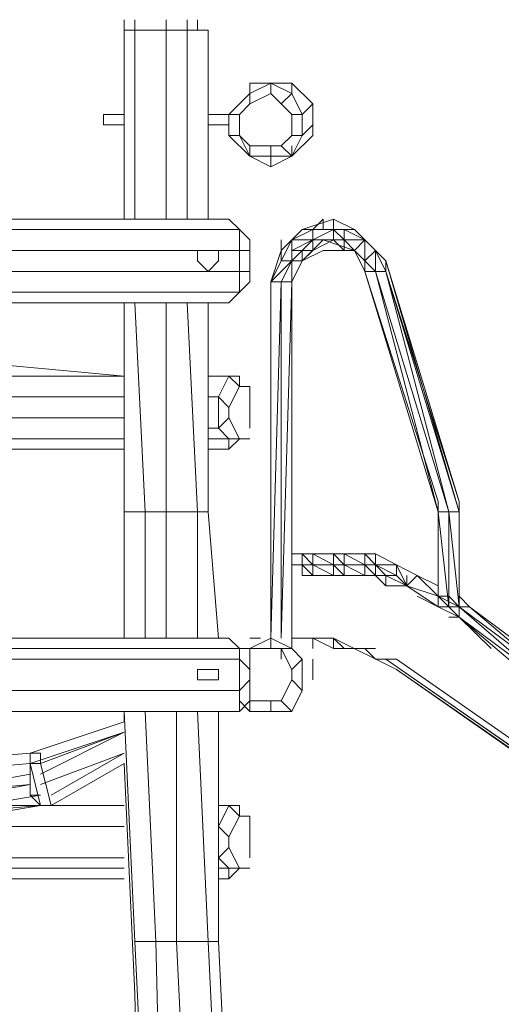
# Model space of a CAD drawing. Units: millimetres. Extents: x 4726 to 28864, y 705 to 8013.
# Drawn here: x 22924 to 23794, y 3413 to 5193 of the extents above; entities that cross this region are included whole.
import ezdxf

# ---------------------------------------------------------------- set-up
doc = ezdxf.new("R2010")
doc.units = ezdxf.units.MM
for name, color, linetype, lineweight in [('beslag', 253, 'Continuous', 9), ('robinia', 32, 'Continuous', 9), ('rutschebaner', 253, 'Continuous', 9), ('tai', 251, 'Continuous', 9)]:
    doc.layers.add(name, color=color, linetype=linetype, lineweight=lineweight)

msp = doc.modelspace()

# ---------------------------------------------------------------- linework, layer by layer
at = {"layer": 'beslag', "flags": 128}
for points in [[(23075, 5021.4), (23112.8, 5021.4), (23075, 5021.4), (23075, 5002.5)], [(23264.1, 5021.4), (23301.9, 5021.4)], [(23453.2, 5021.4), (23453.2, 5002.5)], [(23453.2, 5021.4), (23453.2, 5002.5)], [(23075, 5002.5), (23112.8, 5002.5)], [(23264.1, 5002.5), (23301.9, 5002.5)], [(23264.1, 4775.6), (23283, 4775.6), (23283, 4756.7), (23264.1, 4737.8), (23245.2, 4756.7), (23245.2, 4775.6)], [(23264.1, 4018.3), (23283, 4018.3), (23283, 3999.4), (23264.1, 3999.4), (23245.2, 3999.4), (23245.2, 4018.3)], [(23453.2, 4018.3), (23453.2, 3999.4)], [(23453.2, 4018.3), (23453.2, 3999.4)]]:
    msp.add_lwpolyline(points, close=True, dxfattribs=at)
for points in [[(23075, 5002.5), (23112.8, 5002.5)], [(23264.1, 5002.5), (23301.9, 5002.5)], [(23453.2, 4037.2), (23453.2, 4018.3)], [(23453.2, 4037.2), (23453.2, 4018.3)]]:
    msp.add_lwpolyline(points, dxfattribs=at)
at = {"layer": 'robinia', "flags": 128}
for points in [[(23112.8, 5192.6), (23112.8, 5173.7)], [(23131.7, 5192.6), (23131.7, 5173.7), (23112.8, 5173.7), (23131.7, 5173.7), (23188.5, 5173.7), (23226.3, 5173.7), (23245.2, 5173.7), (23226.3, 5173.7), (23188.5, 5173.7), (23226.3, 5173.7), (23226.3, 5192.6)], [(23112.8, 5173.7), (23112.8, 5192.6)], [(23131.7, 5192.6), (23131.7, 5173.7)], [(23131.7, 5173.7), (23188.5, 5173.7), (23188.5, 5192.6)], [(23188.5, 5192.6), (23188.5, 5173.7)], [(23226.3, 5192.6), (23226.3, 5173.7)], [(23226.3, 5173.7), (23245.2, 5173.7), (23245.2, 5192.6)], [(23245.2, 5192.6), (23245.2, 5173.7)], [(23415.3, 5021.4), (23396.4, 5040.3), (23377.5, 5059.2), (23339.7, 5040.3), (23320.8, 5021.4), (23320.8, 4983.6), (23339.7, 4964.7), (23377.5, 4964.7), (23396.4, 4964.7), (23415.3, 4983.6), (23415.3, 5021.4), (23415.3, 4983.6)], [(23339.7, 4794.5), (23339.7, 4775.6)], [(23339.7, 4737.8), (23339.7, 4718.9)], [(23339.7, 4529.8), (23339.7, 4492)], [(23301.9, 4492), (23301.9, 4473.1)], [(23339.7, 4435.3), (23320.8, 4435.3)], [(23396.4, 4037.2), (23396.4, 4056.1), (23377.5, 4056.1), (23339.7, 4056.1), (23339.7, 4037.2), (23339.7, 4056.1), (23377.5, 4056.1), (23396.4, 4056.1), (23415.3, 4018.3), (23415.3, 3999.4), (23396.4, 3961.6), (23377.5, 3961.6), (23339.7, 3961.6), (23339.7, 3980.5), (23339.7, 3961.6), (23377.5, 3961.6), (23396.4, 3961.6), (23415.3, 3999.4), (23415.3, 4018.3), (23396.4, 4056.1), (23415.3, 4018.3), (23415.3, 3999.4), (23396.4, 3961.6), (23377.5, 3961.6)], [(23339.7, 4056.1), (23339.7, 4037.2)], [(23339.7, 4037.2), (23339.7, 4056.1), (23339.7, 4018.3)], [(23396.4, 4056.1), (23377.5, 4056.1)], [(23339.7, 3999.4), (23339.7, 3961.6)], [(23339.7, 3753.6), (23339.7, 3715.8)], [(23301.9, 3715.8), (23301.9, 3696.9)], [(23339.7, 3659.1), (23320.8, 3659.1)]]:
    msp.add_lwpolyline(points, dxfattribs=at)
at = {"layer": 'robinia'}
for points in [[(23131.7, 5173.7), (23112.8, 5173.7)], [(23112.8, 5021.4), (23112.8, 5173.7)], [(23188.5, 5173.7), (23226.3, 5173.7)], [(23226.3, 5173.7), (23245.2, 5173.7), (23264.1, 5173.7)], [(23264.1, 5173.7), (23245.2, 5173.7), (23226.3, 5173.7)], [(23226.3, 5173.7), (23226.3, 4832.3)], [(23264.1, 5173.7), (23245.2, 5173.7)], [(23264.1, 4832.3), (23264.1, 5173.7)], [(23339.7, 5059.2), (23377.5, 5078.1), (23415.3, 5059.2), (23434.3, 5021.4), (23434.3, 4983.6), (23415.3, 4945.8), (23377.5, 4945.8), (23339.7, 4945.8), (23301.9, 4983.6), (23301.9, 5021.4)], [(23339.7, 4945.8), (23377.5, 4945.8), (23415.3, 4945.8), (23434.3, 4983.6), (23434.3, 5021.4), (23415.3, 5059.2), (23377.5, 5078.1), (23339.7, 5059.2), (23301.9, 5021.4), (23301.9, 4983.6)], [(23377.5, 5059.2), (23339.7, 5040.3), (23320.8, 5021.4), (23301.9, 5021.4), (23339.7, 5059.2), (23377.5, 5078.1)], [(23377.5, 5078.1), (23377.5, 5059.2), (23339.7, 5040.3), (23339.7, 5059.2), (23377.5, 5078.1)], [(23339.7, 5059.2), (23339.7, 5078.1), (23377.5, 5078.1), (23415.3, 5078.1), (23415.3, 5059.2), (23415.3, 5078.1), (23453.2, 5040.3), (23434.3, 5021.4), (23453.2, 5040.3), (23453.2, 5002.5), (23434.3, 4983.6), (23453.2, 5002.5), (23453.2, 5040.3), (23415.3, 5078.1), (23377.5, 5078.1), (23339.7, 5078.1)], [(23415.3, 5059.2), (23434.3, 5021.4), (23415.3, 5021.4), (23396.4, 5040.3), (23377.5, 5059.2), (23377.5, 5078.1)], [(23339.7, 4964.7), (23320.8, 4983.6), (23301.9, 4983.6), (23301.9, 5021.4), (23301.9, 4983.6), (23320.8, 4983.6), (23320.8, 5021.4), (23339.7, 5040.3), (23339.7, 5059.2), (23301.9, 5021.4), (23320.8, 5021.4), (23320.8, 4983.6)], [(23112.8, 5002.5), (23112.8, 4832.3)], [(23339.7, 4945.8), (23377.5, 4926.9), (23415.3, 4945.8), (23453.2, 4983.6), (23415.3, 4945.8), (23377.5, 4926.9), (23339.7, 4945.8), (23320.8, 4983.6), (23301.9, 4983.6), (23320.8, 4983.6)], [(23339.7, 4945.8), (23301.9, 4983.6)], [(23396.4, 4964.7), (23415.3, 4983.6), (23434.3, 4983.6), (23415.3, 4945.8), (23434.3, 4983.6), (23415.3, 4983.6)], [(23415.3, 4945.8), (23377.5, 4945.8)], [(22904.9, 4813.4), (23320.8, 4813.4), (23301.9, 4832.3), (22886, 4832.3)], [(23339.7, 4775.6), (23339.7, 4794.5), (23320.8, 4813.4), (23320.8, 4775.6)], [(23320.8, 4775.6), (23320.8, 4737.8)], [(23320.8, 4737.8), (22904.9, 4737.8), (22904.9, 4700), (23320.8, 4700)], [(23320.8, 4700), (22904.9, 4700), (22886, 4681.1), (23301.9, 4681.1)], [(23112.8, 4681.1), (23112.8, 4303)], [(23112.8, 4207.4), (23112.8, 4681.1)], [(23131.7, 4681.1), (23150.7, 4303)], [(23188.5, 4681.1), (23188.5, 4303)], [(23226.3, 4681.1), (23245.2, 4303)], [(23264.1, 4681.1), (23264.1, 4303)], [(22904.9, 4567.7), (23112.8, 4548.7)], [(22904.9, 4567.7), (23112.8, 4548.7), (22904.9, 4548.7)], [(23264.1, 4548.7), (23301.9, 4548.7), (23320.8, 4548.7), (23301.9, 4548.7), (23264.1, 4548.7), (23301.9, 4548.7)], [(23301.9, 4548.7), (23283, 4510.9), (23301.9, 4492), (23320.8, 4529.8)], [(23320.8, 4548.7), (23320.8, 4529.8), (23301.9, 4548.7)], [(23301.9, 4548.7), (23320.8, 4529.8)], [(22886, 4510.9), (23112.8, 4510.9)], [(23264.1, 4510.9), (23283, 4510.9)], [(22886, 4473.1), (23112.8, 4473.1)], [(23264.1, 4454.2), (23283, 4454.2)], [(23112.8, 4435.3), (22904.9, 4435.3)], [(23301.9, 4435.3), (23264.1, 4435.3)], [(23320.8, 4435.3), (23301.9, 4416.4)], [(23301.9, 4416.4), (23320.8, 4435.3), (23301.9, 4435.3), (23301.9, 4416.4), (23320.8, 4435.3)], [(23112.8, 4416.4), (22904.9, 4416.4)], [(23301.9, 4416.4), (23264.1, 4416.4)], [(23188.5, 4303), (23188.5, 4075)], [(23245.2, 4303), (23245.2, 4075)], [(23283, 4075), (23264.1, 4303)], [(23112.8, 4075), (23112.8, 4207.4)], [(22904.9, 4056.1), (23320.8, 4056.1), (23301.9, 4075), (22886, 4075)], [(23415.3, 3942.7), (23434.3, 3980.5), (23434.3, 4037.2), (23415.3, 4056.1), (23377.5, 4075), (23339.7, 4056.1), (23377.5, 4075), (23415.3, 4056.1), (23434.3, 4037.2), (23434.3, 3980.5), (23415.3, 3942.7), (23377.5, 3942.7), (23339.7, 3942.7), (23320.8, 3961.6), (23339.7, 3942.7), (23377.5, 3942.7)], [(23377.5, 4075), (23377.5, 4056.1), (23339.7, 4056.1), (23377.5, 4075)], [(23377.5, 4056.1), (23377.5, 4075), (23339.7, 4056.1)], [(23415.3, 4056.1), (23396.4, 4056.1), (23377.5, 4056.1), (23377.5, 4075)], [(23339.7, 4037.2), (23339.7, 4056.1), (23320.8, 4056.1), (23339.7, 4056.1)], [(23320.8, 4056.1), (23339.7, 4056.1)], [(23339.7, 4018.3), (23339.7, 4056.1), (23320.8, 4056.1), (23320.8, 4037.2)], [(23415.3, 4018.3), (23396.4, 4056.1), (23415.3, 4056.1), (23434.3, 4037.2)], [(23320.8, 4037.2), (23320.8, 3980.5)], [(23320.8, 3980.5), (22904.9, 3980.5), (22904.9, 3942.7), (23320.8, 3942.7)], [(23339.7, 3980.5), (23339.7, 3961.6)], [(23339.7, 3942.7), (23320.8, 3961.6)], [(23320.8, 3942.7), (22904.9, 3942.7), (22886, 3942.7), (23301.9, 3942.7)], [(23112.8, 3942.7), (23131.7, 3526.7)], [(23112.8, 3942.7), (23112.8, 3923.8)], [(23150.7, 3942.7), (23169.6, 3526.7)], [(23207.4, 3942.7), (23207.4, 3526.7)], [(23245.2, 3942.7), (23264.1, 3526.7)], [(23283, 3942.7), (23283, 3526.7)], [(23131.7, 3432.2), (23112.8, 3848.2)], [(22904.9, 3772.5), (23112.8, 3772.5)], [(22980.5, 3772.5), (23112.8, 3772.5)], [(23301.9, 3772.5), (23283, 3734.7), (23301.9, 3715.8), (23320.8, 3753.6)], [(23283, 3772.5), (23301.9, 3772.5), (23320.8, 3772.5), (23301.9, 3772.5), (23283, 3772.5), (23301.9, 3772.5)], [(23320.8, 3772.5), (23320.8, 3753.6), (23301.9, 3772.5)], [(23301.9, 3772.5), (23320.8, 3753.6)], [(22886, 3734.7), (23112.8, 3734.7)], [(22867.1, 3678), (23112.8, 3678)], [(23112.8, 3659.1), (22886, 3659.1)], [(23320.8, 3659.1), (23301.9, 3640.2)], [(23320.8, 3659.1), (23301.9, 3640.2)], [(23112.8, 3640.2), (22886, 3640.2)], [(23301.9, 3640.2), (23283, 3640.2)], [(23169.6, 2750.5), (23188.5, 2750.5), (23169.6, 3526.7), (23131.7, 3526.7)], [(23131.7, 3526.7), (23169.6, 2750.5)], [(23245.2, 2750.5), (23207.4, 3526.7), (23169.6, 3526.7), (23188.5, 2750.5)], [(23169.6, 2637.1), (23150.7, 2637.1), (23131.7, 3432.2), (23150.7, 2637.1)]]:
    msp.add_lwpolyline(points, close=True, dxfattribs=at)
for points in [[(23131.7, 5173.7), (23188.5, 5173.7), (23188.5, 4832.3), (23188.5, 5173.7), (23131.7, 5173.7), (23131.7, 4832.3), (23131.7, 5173.7), (23112.8, 5173.7), (23112.8, 4832.3), (23112.8, 5173.7), (23131.7, 5173.7), (23131.7, 4832.3)], [(23112.8, 4832.3), (23112.8, 5173.7)], [(23226.3, 5173.7), (23188.5, 5173.7), (23131.7, 5173.7)], [(23226.3, 5173.7), (23188.5, 5173.7), (23131.7, 5173.7)], [(23264.1, 5173.7), (23226.3, 5173.7)], [(23245.2, 5173.7), (23264.1, 5173.7)], [(23377.5, 5078.1), (23339.7, 5078.1), (23377.5, 5078.1), (23415.3, 5078.1), (23453.2, 5040.3), (23453.2, 5002.5), (23453.2, 4983.6), (23415.3, 4945.8), (23415.3, 4964.7), (23415.3, 4945.8), (23377.5, 4926.9), (23377.5, 4945.8), (23377.5, 4926.9), (23339.7, 4945.8), (23320.8, 4983.6)], [(23377.5, 5059.2), (23396.4, 5040.3), (23415.3, 5059.2), (23377.5, 5078.1)], [(23415.3, 5021.4), (23396.4, 5040.3), (23415.3, 5059.2)], [(23415.3, 4983.6), (23415.3, 5021.4), (23434.3, 5021.4), (23434.3, 4983.6), (23434.3, 5021.4), (23415.3, 5059.2)], [(23453.2, 4983.6), (23453.2, 5002.5), (23453.2, 5040.3)], [(23112.8, 5002.5), (23112.8, 4832.3)], [(23339.7, 4964.7), (23339.7, 4945.8)], [(23339.7, 4964.7), (23377.5, 4964.7), (23377.5, 4945.8), (23339.7, 4945.8)], [(23339.7, 4964.7), (23377.5, 4964.7), (23396.4, 4964.7), (23415.3, 4945.8)], [(23415.3, 4945.8), (23396.4, 4964.7), (23377.5, 4964.7), (23377.5, 4945.8), (23339.7, 4945.8)], [(23339.7, 4945.8), (23339.7, 4964.7)], [(23320.8, 4737.8), (22904.9, 4737.8), (22904.9, 4775.6), (23320.8, 4775.6), (23320.8, 4813.4), (23320.8, 4775.6), (22904.9, 4775.6), (22904.9, 4813.4), (23320.8, 4813.4), (23301.9, 4832.3), (22886, 4832.3), (23301.9, 4832.3)], [(23301.9, 4832.3), (23320.8, 4813.4), (23339.7, 4794.5), (23339.7, 4775.6), (23339.7, 4737.8), (23320.8, 4737.8), (23320.8, 4775.6), (23339.7, 4775.6), (23339.7, 4737.8), (23339.7, 4718.9), (23320.8, 4700), (23320.8, 4737.8), (23339.7, 4737.8), (23339.7, 4718.9), (23320.8, 4700), (23301.9, 4681.1)], [(23320.8, 4700), (23320.8, 4737.8)], [(23301.9, 4681.1), (23320.8, 4700)], [(22886, 4681.1), (23301.9, 4681.1)], [(23112.8, 4681.1), (23112.8, 4303), (23150.7, 4303), (23131.7, 4681.1)], [(23112.8, 4207.4), (23112.8, 4681.1)], [(23245.2, 4303), (23264.1, 4303), (23264.1, 4681.1)], [(22886, 4510.9), (22904.9, 4548.7), (23112.8, 4548.7)], [(23283, 4510.9), (23301.9, 4548.7), (23264.1, 4548.7)], [(23301.9, 4548.7), (23283, 4510.9)], [(23320.8, 4529.8), (23320.8, 4548.7)], [(23320.8, 4529.8), (23301.9, 4492), (23301.9, 4473.1), (23283, 4454.2), (23283, 4510.9), (23301.9, 4492), (23301.9, 4473.1), (23320.8, 4435.3), (23301.9, 4435.3), (23283, 4454.2), (23301.9, 4473.1), (23320.8, 4435.3), (23339.7, 4435.3)], [(23320.8, 4529.8), (23339.7, 4529.8)], [(23283, 4510.9), (23283, 4454.2)], [(23283, 4454.2), (23283, 4510.9)], [(23339.7, 4454.2), (23339.7, 4473.1), (23339.7, 4492), (23339.7, 4510.9)], [(23339.7, 4473.1), (23339.7, 4492)], [(23283, 4454.2), (23301.9, 4435.3)], [(23301.9, 4435.3), (23283, 4454.2)], [(23301.9, 4435.3), (23301.9, 4416.4)], [(23301.9, 4416.4), (23301.9, 4435.3)], [(23112.8, 4303), (23150.7, 4303)], [(23150.7, 4075), (23150.7, 4303), (23150.7, 4075), (23150.7, 4303), (23112.8, 4303), (23112.8, 4075), (23112.8, 4303), (23112.8, 4075)], [(23150.7, 4303), (23188.5, 4303)], [(23150.7, 4303), (23188.5, 4303)], [(23188.5, 4303), (23150.7, 4303)], [(23188.5, 4303), (23245.2, 4303)], [(23188.5, 4303), (23245.2, 4303)], [(23245.2, 4303), (23188.5, 4303)], [(23245.2, 4303), (23264.1, 4303)], [(23264.1, 4303), (23245.2, 4303)], [(23112.8, 4207.4), (23112.8, 4075)], [(23320.8, 3980.5), (22904.9, 3980.5), (22904.9, 4037.2), (23320.8, 4037.2), (23320.8, 4056.1), (23320.8, 4037.2), (22904.9, 4037.2), (22904.9, 4056.1), (23320.8, 4056.1), (23301.9, 4075), (22886, 4075), (23301.9, 4075)], [(23301.9, 4075), (23320.8, 4056.1), (23339.7, 4056.1), (23339.7, 4018.3), (23339.7, 3999.4), (23320.8, 3980.5), (23320.8, 4037.2), (23339.7, 4018.3), (23339.7, 3999.4), (23339.7, 3961.6), (23320.8, 3942.7), (23320.8, 3980.5), (23339.7, 3999.4), (23339.7, 3961.6), (23320.8, 3942.7), (23301.9, 3942.7)], [(23415.3, 4056.1), (23377.5, 4075)], [(23377.5, 3961.6), (23396.4, 3961.6), (23415.3, 3942.7), (23377.5, 3942.7), (23415.3, 3942.7), (23396.4, 3961.6), (23415.3, 3999.4), (23434.3, 3980.5), (23415.3, 3942.7), (23434.3, 3980.5), (23415.3, 3999.4), (23415.3, 4018.3), (23434.3, 4037.2), (23434.3, 3980.5), (23434.3, 4037.2), (23415.3, 4056.1)], [(23320.8, 3942.7), (23320.8, 3980.5)], [(23339.7, 3961.6), (23339.7, 3942.7)], [(23339.7, 3961.6), (23377.5, 3961.6), (23377.5, 3942.7), (23339.7, 3942.7)], [(23339.7, 3942.7), (23377.5, 3942.7), (23377.5, 3961.6), (23339.7, 3961.6)], [(23339.7, 3942.7), (23339.7, 3961.6)], [(22886, 3942.7), (23301.9, 3942.7)], [(23112.8, 3942.7), (23131.7, 3526.7), (23169.6, 3526.7), (23150.7, 3942.7)], [(23112.8, 3942.7), (23112.8, 3923.8)], [(23264.1, 3526.7), (23283, 3526.7), (23283, 3942.7)], [(23301.9, 3942.7), (23320.8, 3942.7)], [(23131.7, 3432.2), (23112.8, 3848.2)], [(23112.8, 3772.5), (22980.5, 3772.5)], [(23301.9, 3772.5), (23283, 3734.7), (23283, 3678), (23301.9, 3659.1), (23301.9, 3640.2)], [(23301.9, 3640.2), (23301.9, 3659.1), (23283, 3659.1), (23301.9, 3659.1), (23283, 3678), (23283, 3734.7), (23301.9, 3772.5), (23283, 3772.5)], [(23320.8, 3753.6), (23320.8, 3772.5)], [(23320.8, 3659.1), (23301.9, 3640.2), (23301.9, 3659.1), (23320.8, 3659.1), (23301.9, 3696.9), (23283, 3678), (23301.9, 3659.1), (23320.8, 3659.1), (23301.9, 3696.9), (23301.9, 3715.8), (23283, 3734.7), (23283, 3678), (23301.9, 3696.9), (23301.9, 3715.8), (23320.8, 3753.6)], [(23320.8, 3753.6), (23339.7, 3753.6)], [(23339.7, 3678), (23339.7, 3696.9), (23339.7, 3715.8), (23339.7, 3734.7)], [(23339.7, 3696.9), (23339.7, 3715.8)], [(23320.8, 3659.1), (23339.7, 3659.1)], [(23131.7, 3526.7), (23169.6, 3526.7)], [(23169.6, 3526.7), (23207.4, 3526.7)], [(23169.6, 3526.7), (23207.4, 3526.7)], [(23169.6, 2750.5), (23188.5, 2750.5), (23169.6, 3526.7)], [(23207.4, 3526.7), (23264.1, 3526.7)], [(23207.4, 3526.7), (23264.1, 3526.7)], [(23283, 3526.7), (23320.8, 2750.5), (23301.9, 2750.5), (23264.1, 3526.7), (23283, 3526.7), (23320.8, 2750.5), (23301.9, 2750.5), (23264.1, 3526.7), (23207.4, 3526.7), (23245.2, 2750.5)], [(23264.1, 3526.7), (23283, 3526.7)], [(23150.7, 2637.1), (23131.7, 3432.2)]]:
    msp.add_lwpolyline(points, dxfattribs=at)
at = {"layer": 'robinia', "flags": 128}
for points in [[(23396.4, 4964.7), (23377.5, 4964.7), (23339.7, 4964.7), (23320.8, 4983.6), (23320.8, 5021.4), (23339.7, 5040.3), (23377.5, 5059.2), (23396.4, 5040.3), (23415.3, 5021.4), (23415.3, 4983.6), (23396.4, 4964.7)], [(23320.8, 5002.5), (23320.8, 4983.6), (23320.8, 5002.5)], [(23415.3, 5002.5), (23415.3, 4983.6), (23415.3, 5002.5)], [(23339.7, 4775.6), (23339.7, 4737.8), (23339.7, 4775.6)], [(23320.8, 4529.8), (23301.9, 4492), (23320.8, 4529.8)], [(23339.7, 4492), (23339.7, 4473.1)], [(23301.9, 4473.1), (23320.8, 4435.3), (23301.9, 4473.1)], [(23339.7, 4018.3), (23339.7, 3999.4), (23339.7, 4018.3)], [(23320.8, 3753.6), (23301.9, 3715.8), (23320.8, 3753.6)], [(23339.7, 3715.8), (23339.7, 3696.9)], [(23301.9, 3696.9), (23320.8, 3659.1), (23301.9, 3696.9)]]:
    msp.add_lwpolyline(points, close=True, dxfattribs=at)
at = {"layer": 'rutschebaner', "flags": 128}
for points in [[(23415.3, 4321.9), (23415.3, 4718.9), (23434.3, 4756.7), (23434.3, 4775.6), (23415.3, 4756.7), (23434.3, 4775.6), (23415.3, 4775.6), (23453.2, 4794.5), (23453.2, 4775.6), (23434.3, 4756.7), (23415.3, 4756.7), (23434.3, 4756.7), (23453.2, 4775.6), (23491, 4794.5), (23453.2, 4794.5), (23491, 4813.4), (23453.2, 4813.4), (23491, 4813.4), (23434.3, 4813.4), (23491, 4832.3), (23491, 4813.4), (23472.1, 4813.4), (23491, 4813.4), (23509.9, 4813.4), (23491, 4813.4), (23528.8, 4813.4), (23547.7, 4794.5), (23528.8, 4775.6), (23509.9, 4794.5), (23547.7, 4794.5), (23566.6, 4775.6), (23547.7, 4794.5), (23566.6, 4775.6), (23547.7, 4756.7), (23547.7, 4794.5)], [(23415.3, 4794.5), (23453.2, 4794.5), (23453.2, 4813.4), (23434.3, 4813.4), (23491, 4832.3), (23528.8, 4813.4), (23509.9, 4813.4), (23509.9, 4794.5), (23491, 4813.4)], [(23453.2, 4813.4), (23415.3, 4794.5), (23434.3, 4813.4)], [(23453.2, 4794.5), (23491, 4813.4), (23491, 4794.5), (23453.2, 4775.6), (23491, 4794.5)], [(23509.9, 4794.5), (23491, 4794.5), (23509.9, 4775.6), (23491, 4794.5), (23509.9, 4794.5), (23547.7, 4794.5), (23509.9, 4813.4)], [(23396.4, 4756.7), (23415.3, 4794.5), (23396.4, 4775.6)], [(23415.3, 4775.6), (23453.2, 4794.5), (23434.3, 4775.6), (23415.3, 4756.7), (23415.3, 4775.6), (23415.3, 4794.5), (23396.4, 4756.7), (23415.3, 4794.5), (23415.3, 4756.7), (23415.3, 4718.9), (23415.3, 4075)], [(23547.7, 4756.7), (23547.7, 4737.8), (23566.6, 4737.8), (23547.7, 4756.7), (23528.8, 4775.6), (23472.1, 4794.5), (23434.3, 4756.7), (23472.1, 4775.6), (23528.8, 4775.6), (23547.7, 4737.8), (23680, 4303), (23547.7, 4737.8), (23680, 4303), (23680, 4169.6), (23680, 4303), (23547.7, 4737.8), (23547.7, 4756.7), (23528.8, 4775.6), (23509.9, 4775.6), (23491, 4794.5), (23453.2, 4775.6), (23434.3, 4756.7), (23415.3, 4756.7), (23415.3, 4718.9), (23415.3, 4643.3), (23415.3, 4718.9)], [(23642.2, 4188.5), (23680, 4169.6), (23680, 4303), (23547.7, 4737.8), (23547.7, 4756.7), (23528.8, 4775.6), (23509.9, 4775.6), (23491, 4794.5)], [(23453.2, 4775.6), (23434.3, 4775.6)], [(23566.6, 4775.6), (23566.6, 4737.8), (23585.5, 4737.8), (23566.6, 4775.6), (23585.5, 4756.7), (23585.5, 4737.8)], [(23415.3, 4756.7), (23396.4, 4756.7), (23377.5, 4718.9), (23415.3, 4756.7), (23396.4, 4718.9)], [(23585.5, 4756.7), (23717.8, 4303), (23717.8, 4321.9), (23585.5, 4756.7), (23717.8, 4321.9), (23585.5, 4756.7), (23717.8, 4321.9), (23585.5, 4737.8)], [(23434.3, 4227.3), (23415.3, 4227.3), (23415.3, 4207.4), (23415.3, 4718.9), (23415.3, 4075)], [(23377.5, 4246.2), (23377.5, 4321.9)], [(23736.8, 4131.8), (23717.8, 4131.8), (23698.9, 4131.8), (23680, 4131.8), (23698.9, 4131.8), (23680, 4303), (23680, 4321.9)], [(23680, 4303), (23680, 4169.6), (23680, 4207.4)], [(23717.8, 4131.8), (23717.8, 4303), (23717.8, 4150.7)], [(23377.5, 4207.4), (23377.5, 4246.2), (23377.5, 4227.3)], [(23453.2, 4188.5), (23453.2, 4207.4), (23434.3, 4207.4), (23434.3, 4227.3), (23453.2, 4227.3)], [(23434.3, 4227.3), (23453.2, 4227.3), (23453.2, 4207.4), (23491, 4207.4), (23491, 4188.5), (23453.2, 4207.4), (23491, 4207.4), (23509.9, 4207.4), (23509.9, 4188.5), (23491, 4207.4), (23509.9, 4207.4), (23547.7, 4207.4), (23509.9, 4227.3), (23547.7, 4227.3), (23547.7, 4207.4), (23509.9, 4207.4), (23547.7, 4188.5)], [(23547.7, 4188.5), (23547.7, 4207.4), (23566.6, 4207.4), (23547.7, 4227.3), (23566.6, 4227.3)], [(23566.6, 4227.3), (23566.6, 4207.4), (23547.7, 4207.4), (23566.6, 4188.5)], [(23566.6, 4188.5), (23566.6, 4207.4), (23604.4, 4207.4), (23566.6, 4227.3), (23604.4, 4207.4), (23604.4, 4188.5)], [(23434.3, 4207.4), (23434.3, 4188.5)], [(23642.2, 4188.5), (23604.4, 4207.4)], [(23509.9, 4188.5), (23491, 4188.5), (23453.2, 4188.5), (23472.1, 4188.5)], [(23547.7, 4188.5), (23528.8, 4188.5)], [(23623.3, 4169.6), (23585.5, 4169.6), (23604.4, 4169.6)], [(23680, 4150.7), (23623.3, 4169.6)], [(23680, 4131.8), (23680, 4150.7), (23623.3, 4169.6)], [(23623.3, 4169.6), (23680, 4150.7), (23698.9, 4150.7)], [(23642.2, 4150.7), (23680, 4131.8), (23623.3, 4169.6)], [(23870.2, 4018.3), (23736.8, 4131.8), (23717.8, 4131.8), (23717.8, 4112.8), (23698.9, 4112.8), (23717.8, 4112.8)], [(23775.6, 4056.1), (23717.8, 4112.8), (23870.2, 3999.4), (23870.2, 4018.3)], [(23415.3, 4075), (23415.3, 4056.1)], [(25571.7, 2656), (23585.5, 4037.2), (23566.6, 4037.2), (23547.7, 4056.1), (23528.8, 4056.1), (23491, 4056.1), (23453.2, 4075), (23415.3, 4075)], [(26310.1, 2352.4), (26234.5, 2371.3), (26177.8, 2371.3), (26140, 2390.3), (26083.3, 2409.2), (26026.5, 2428.1), (25969.8, 2447), (25913.1, 2465.9), (25875.3, 2484.8), (25818.6, 2504.7), (25799.7, 2523.7), (25741.9, 2542.6), (25704.1, 2580.4), (25666.3, 2599.3), (23604.4, 4037.2), (23566.6, 4037.2), (23547.7, 4056.1), (23509.9, 4056.1), (23491, 4075), (23434.3, 4075)], [(23434.3, 4075), (23491, 4075), (23509.9, 4056.1), (23547.7, 4056.1), (23566.6, 4037.2), (23604.4, 4037.2), (25666.3, 2599.3), (25704.1, 2580.4), (25741.9, 2542.6), (25799.7, 2523.7), (25818.6, 2504.7), (25875.3, 2484.8), (25913.1, 2465.9), (25969.8, 2447), (26026.5, 2428.1), (26083.3, 2409.2), (26140, 2390.3), (26177.8, 2371.3), (26234.5, 2371.3), (26310.1, 2352.4)], [(23491, 4056.1), (23528.8, 4056.1), (23547.7, 4056.1), (23566.6, 4056.1), (23547.7, 4056.1), (23566.6, 4037.2), (23585.5, 4037.2), (25439.4, 2750.5), (23585.5, 4037.2), (25571.7, 2656)], [(24834.4, 3166.5), (23604.4, 4018.3), (25609.5, 2618.2), (25628.5, 2618.2)]]:
    msp.add_lwpolyline(points, dxfattribs=at)
for points in [[(23453.2, 4813.4), (23472.1, 4832.3), (23472.1, 4813.4), (23472.1, 4832.3)], [(23415.3, 4794.5), (23434.3, 4813.4)], [(23547.7, 4794.5), (23528.8, 4813.4), (23547.7, 4794.5)], [(23396.4, 4775.6), (23396.4, 4794.5)], [(23453.2, 4775.6), (23491, 4794.5)], [(23491, 4794.5), (23472.1, 4794.5)], [(23491, 4794.5), (23509.9, 4775.6), (23509.9, 4794.5)], [(23566.6, 4775.6), (23547.7, 4794.5), (23566.6, 4775.6), (23547.7, 4794.5), (23566.6, 4775.6)], [(23377.5, 4718.9), (23396.4, 4756.7), (23396.4, 4775.6)], [(23509.9, 4775.6), (23528.8, 4775.6)], [(23547.7, 4756.7), (23528.8, 4775.6), (23547.7, 4756.7), (23528.8, 4775.6), (23547.7, 4756.7)], [(23585.5, 4756.7), (23566.6, 4775.6), (23585.5, 4756.7)], [(23415.3, 4718.9), (23415.3, 4756.7)], [(23547.7, 4737.8), (23547.7, 4756.7), (23547.7, 4737.8)], [(23547.7, 4737.8), (23680, 4321.9), (23547.7, 4737.8)], [(23566.6, 4737.8), (23698.9, 4303), (23566.6, 4737.8), (23698.9, 4303), (23680, 4303)], [(23585.5, 4737.8), (23698.9, 4303), (23717.8, 4303)], [(23377.5, 4321.9), (23377.5, 4718.9), (23377.5, 4321.9)], [(23377.5, 4075), (23396.4, 4718.9), (23377.5, 4718.9), (23377.5, 4075)], [(23377.5, 4207.4), (23377.5, 4718.9)], [(23396.4, 4075), (23415.3, 4718.9), (23396.4, 4718.9), (23396.4, 4075)], [(23415.3, 4207.4), (23415.3, 4321.9), (23415.3, 4207.4)], [(23717.8, 4321.9), (23717.8, 4150.7)], [(23377.5, 4246.2), (23377.5, 4303), (23377.5, 4246.2)], [(23680, 4169.6), (23680, 4303), (23680, 4169.6)], [(23717.8, 4131.8), (23698.9, 4131.8), (23698.9, 4303)], [(23717.8, 4150.7), (23717.8, 4303), (23717.8, 4150.7)], [(23415.3, 4284.1), (23415.3, 4227.3), (23415.3, 4284.1)], [(23415.3, 4227.3), (23434.3, 4227.3), (23415.3, 4227.3)], [(23434.3, 4227.3), (23415.3, 4227.3)], [(23453.2, 4227.3), (23434.3, 4227.3)], [(23453.2, 4207.4), (23434.3, 4227.3), (23434.3, 4207.4), (23453.2, 4207.4)], [(23453.2, 4227.3), (23491, 4227.3), (23453.2, 4227.3), (23491, 4207.4), (23491, 4227.3)], [(23528.8, 4227.3), (23491, 4227.3), (23509.9, 4207.4), (23509.9, 4227.3), (23491, 4227.3)], [(23509.9, 4227.3), (23528.8, 4227.3), (23491, 4227.3)], [(23528.8, 4227.3), (23547.7, 4227.3)], [(23547.7, 4227.3), (23566.6, 4227.3)], [(23566.6, 4227.3), (23604.4, 4207.4)], [(23377.5, 4075), (23377.5, 4207.4)], [(23415.3, 4207.4), (23434.3, 4207.4)], [(23453.2, 4188.5), (23434.3, 4207.4), (23434.3, 4188.5), (23453.2, 4188.5)], [(23604.4, 4188.5), (23566.6, 4207.4), (23585.5, 4188.5)], [(23604.4, 4207.4), (23642.2, 4188.5)], [(23623.3, 4169.6), (23604.4, 4207.4), (23642.2, 4188.5)], [(23680, 4169.6), (23680, 4207.4), (23680, 4169.6)], [(23509.9, 4188.5), (23547.7, 4188.5)], [(23547.7, 4188.5), (23566.6, 4188.5)], [(23566.6, 4188.5), (23585.5, 4169.6), (23585.5, 4188.5)], [(23585.5, 4188.5), (23623.3, 4169.6)], [(23604.4, 4188.5), (23623.3, 4169.6)], [(23623.3, 4169.6), (23623.3, 4188.5)], [(23642.2, 4188.5), (23680, 4150.7), (23680, 4169.6)], [(23717.8, 4131.8), (23680, 4150.7), (23698.9, 4150.7), (23717.8, 4131.8), (23680, 4150.7), (23717.8, 4112.8)], [(23717.8, 4150.7), (23736.8, 4131.8)], [(23680, 4131.8), (23717.8, 4112.8)], [(23851.2, 3999.4), (23870.2, 3999.4), (23717.8, 4131.8), (23870.2, 4018.3), (23717.8, 4131.8), (23870.2, 4018.3), (23870.2, 3999.4)], [(23736.8, 4131.8), (23889.1, 4018.3), (23870.2, 4018.3)], [(23851.2, 3999.4), (23717.8, 4112.8), (23851.2, 3999.4)], [(23358.6, 4075), (23339.7, 4075)], [(23415.3, 4075), (23434.3, 4075), (23415.3, 4075)], [(23491, 4075), (23415.3, 4075), (23453.2, 4075), (23491, 4056.1)], [(23415.3, 4075), (23415.3, 4056.1), (23415.3, 4075)], [(23434.3, 4075), (23415.3, 4075)], [(23453.2, 4075), (23453.2, 4056.1), (23453.2, 4075)], [(23604.4, 4018.3), (23491, 4075), (23604.4, 4018.3)]]:
    msp.add_lwpolyline(points, close=True, dxfattribs=at)
at = {"layer": 'tai'}
for points in [[(23320.8, 3942.7), (23339.7, 3961.6)], [(23283, 3942.7), (23283, 3923.8)], [(22942.7, 3848.2), (22942.7, 3867.1), (23112.8, 3923.8), (22942.7, 3867.1)], [(23112.8, 3904.9), (22961.6, 3829.2)], [(23112.8, 3904.9), (22961.6, 3848.2)], [(22942.7, 3867.1), (22942.7, 3848.2)], [(23112.8, 3867.1), (22961.6, 3810.3)], [(22980.5, 3791.4), (23112.8, 3867.1)], [(23112.8, 3867.1), (22980.5, 3791.4)], [(23112.8, 3848.2), (22980.5, 3772.5)], [(22961.6, 3791.4), (22942.7, 3791.4)], [(22961.6, 3772.5), (22942.7, 3791.4)], [(22942.7, 3791.4), (22961.6, 3772.5)]]:
    msp.add_lwpolyline(points, close=True, dxfattribs=at)
for points in [[(23320.8, 3942.7), (23339.7, 3961.6)], [(22961.6, 3848.2), (23112.8, 3904.9), (22942.7, 3848.2)], [(22942.7, 3848.2), (23112.8, 3904.9)], [(23112.8, 3904.9), (22961.6, 3829.2)], [(22961.6, 3810.3), (23112.8, 3867.1)], [(23112.8, 3867.1), (22980.5, 3791.4)]]:
    msp.add_lwpolyline(points, dxfattribs=at)
at = {"layer": 'tai', "flags": 128}
for points in [[(22942.7, 3848.2), (22715.8, 3829.2), (22942.7, 3848.2), (22942.7, 3867.1), (22715.8, 3848.2)], [(22961.6, 3848.2), (22980.5, 3772.5), (22961.6, 3772.5), (22942.7, 3848.2), (22942.7, 3829.2), (22942.7, 3791.4)], [(22734.7, 3772.5), (22942.7, 3810.3)], [(22734.7, 3734.7), (22961.6, 3772.5), (22734.7, 3753.6), (22961.6, 3791.4)]]:
    msp.add_lwpolyline(points, dxfattribs=at)
for points in [[(22961.6, 3867.1), (22942.7, 3867.1), (22942.7, 3848.2), (22961.6, 3848.2)], [(22942.7, 3829.2), (22734.7, 3791.4), (22942.7, 3810.3)]]:
    msp.add_lwpolyline(points, close=True, dxfattribs=at)

doc.saveas('drawing.dxf')
